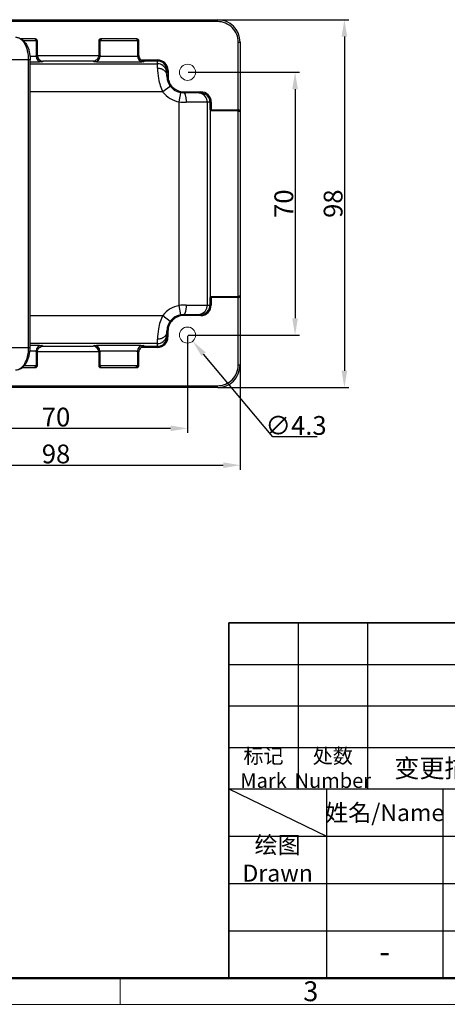
# Model space of a CAD drawing. Units: millimetres. Extents: x 1373 to 1967, y 463 to 883.
# Drawn here: x 1544 to 1658, y 463 to 725 of the extents above; entities that cross this region are included whole.
import ezdxf

# ---------------------------------------------------------------- set-up
doc = ezdxf.new("R2010")
doc.units = ezdxf.units.MM
doc.header["$LTSCALE"] = 6
doc.header["$PDMODE"] = 3
doc.header["$PDSIZE"] = 8
doc.layers.get('Defpoints').update_dxf_attribs({"linetype": 'CONTINUOUS'})
doc.layers.add('1_1_SOLIDLINE', color=7, linetype='CONTINUOUS')
doc.layers.add('Dim', color=3, linetype='CONTINUOUS', lineweight=15)
doc.layers.add('图框', color=7, linetype='CONTINUOUS', lineweight=20)
doc.styles.add('Romans字体', font='romans.shx', dxfattribs={"width": 0.75})
doc.styles.get("Standard").update_dxf_attribs({"font": 'SIMFANG.TTF', "width": 0.75})
doc.dimstyles.new('01', dxfattribs={"dimtxt": 5, "dimasz": 4.5, "dimexe": 1.2, "dimexo": 0.2, "dimgap": 0.5, "dimtad": 1, "dimdec": 1, "dimdsep": 46, "dimtxsty": 'Romans字体', "dimcen": 0, "dimclrd": 1, "dimclre": 6, "dimclrt": 4, "dimazin": 2, "dimtfac": 1, "dimtdec": 1, "dimtofl": 0, "dimtmove": 0, "dimatfit": 3, "dimfxl": 1, "dimtolj": 1, "dimtzin": 0, "dimarcsym": 0})
doc.dimstyles.new('01$3', dxfattribs={"dimtxt": 5, "dimasz": 4.5, "dimexe": 1.2, "dimexo": 0.2, "dimgap": 0.5, "dimtad": 1, "dimtih": 1, "dimtoh": 1, "dimdec": 1, "dimdsep": 46, "dimtxsty": 'Romans字体', "dimcen": 0, "dimclrd": 1, "dimclre": 6, "dimclrt": 4, "dimazin": 2, "dimtfac": 1, "dimtdec": 1, "dimtofl": 0, "dimtmove": 0, "dimatfit": 3, "dimfxl": 1, "dimtolj": 1, "dimtzin": 0, "dimarcsym": 0})

# ---------------------------------------------------------------- blocks, each defined once
blk = doc.blocks.new('A4图框-NEW')
at = {"layer": '图框', "lineweight": 35}
for q in [(1126.93, 531.33), (946.93, 484.03)]:
    blk.add_line((946.93, 531.33), q, dxfattribs=at)
at = {"layer": '图框', "lineweight": -3}
for p, q in [((956.15, 531.33), (956.15, 509.21)), ((965.36, 531.33), (965.36, 509.21)), ((946.93, 525.8), (1036.65, 525.8)), ((946.93, 520.27), (1036.65, 520.27)), ((946.93, 514.74), (1036.65, 514.74)), ((946.93, 509.21), (1036.65, 509.21)), ((946.93, 509.21), (959.91, 502.91)), ((959.91, 509.21), (959.91, 484.03)), ((975.41, 509.21), (975.41, 484.03)), ((946.93, 502.91), (1036.65, 502.91)), ((946.93, 496.62), (1036.65, 496.62)), ((946.93, 490.33), (1036.65, 490.33))]:
    blk.add_line(p, q, dxfattribs=at)
at = {"layer": '图框', "lineweight": 50}
blk.add_line((836.85, 484.03), (1126.93, 484.03), dxfattribs=at)
at = {"layer": '图框', "color": 6}
blk.add_line((932.48, 484.03), (932.48, 480.53), dxfattribs=at)
at = {"layer": '图框', "color": 1, "lineweight": 18}
blk.add_line((833.41, 480.53), (1130.41, 480.53), dxfattribs=at)
at = {"layer": '图框', "attachment_point": 5}
for s, insert, char_height, width in [('标记\\P{\\Fromans|c134;Mark}', (951.54, 511.97), 1.959, 9.2182), ('处数\\P{\\Fromans|c134;Number }', (960.76, 511.97), 1.959, 9.2182), ('  变更描述{\\Fromans|c134;/Description}', (984.51, 511.97), 2.4487, 38.2879), ('姓名{\\Fromans|c134;/Name\\Ftxt|c134; }', (967.66, 506.06), 2.2528, 15.5018), ('绘图\\P{\\Fromans|c134;Drawn\\Ftxt|c134; }', (953.42, 499.88), 2.2528, 12.9801)]:
    blk.add_mtext(s, dxfattribs=dict(at, insert=insert, char_height=char_height, width=width))
at = {"layer": '图框', "color": 3, "insert": (967.66, 487.18), "char_height": 2.99, "width": 15.5018, "attachment_point": 5, "style": 'Romans字体'}
blk.add_mtext('-', dxfattribs=at)
at = {"layer": '图框', "color": 6, "insert": (956.83, 483.6), "char_height": 2.65, "width": 2.5579, "attachment_point": 1, "style": 'Romans字体'}
blk.add_mtext('3', dxfattribs=at)
blk = doc.blocks.new('*D72')
at = {"layer": 'Defpoints', "color": 0}
for p in [(1518.85, 641.48), (1588.85, 641.47), (1518.85, 616.63)]:
    blk.add_point(p, dxfattribs=at)
at = {"layer": 'Dim', "color": 6, "lineweight": -2}
for p, q in [((1518.85, 641.28), (1518.85, 615.43)), ((1588.85, 641.27), (1588.85, 615.43))]:
    blk.add_line(p, q, dxfattribs=at)
at = {"layer": 'Dim', "color": 1, "lineweight": -2}
blk.add_line((1584.35, 616.63), (1523.35, 616.63), dxfattribs=at)
at = {"layer": 'Dim', "color": 1}
for points in [[(1523.35, 617.38), (1523.35, 615.88), (1518.85, 616.63)], [(1584.35, 617.38), (1584.35, 615.88), (1588.85, 616.63)]]:
    blk.add_solid(points, dxfattribs=at)
at = {"layer": 'Dim', "color": 4, "insert": (1553.85, 619.63), "char_height": 5, "attachment_point": 5, "style": 'Romans字体'}
blk.add_mtext('\\A1;70', dxfattribs=at)
blk = doc.blocks.new('*D73')
at = {"layer": 'Defpoints', "color": 0}
for p in [(1504.85, 636.43), (1602.85, 635.03), (1602.85, 606.81)]:
    blk.add_point(p, dxfattribs=at)
at = {"layer": 'Dim', "color": 6, "lineweight": -2}
for p, q in [((1504.85, 636.23), (1504.85, 605.61)), ((1602.85, 634.83), (1602.85, 605.61))]:
    blk.add_line(p, q, dxfattribs=at)
at = {"layer": 'Dim', "color": 1, "lineweight": -2}
blk.add_line((1509.35, 606.81), (1598.35, 606.81), dxfattribs=at)
at = {"layer": 'Dim', "color": 1}
for points in [[(1509.35, 607.56), (1509.35, 606.06), (1504.85, 606.81)], [(1598.35, 607.56), (1598.35, 606.06), (1602.85, 606.81)]]:
    blk.add_solid(points, dxfattribs=at)
at = {"layer": 'Dim', "color": 4, "insert": (1553.85, 609.81), "char_height": 5, "attachment_point": 5, "style": 'Romans字体'}
blk.add_mtext('\\A1;98', dxfattribs=at)
blk = doc.blocks.new('*D74')
at = {"layer": 'Defpoints', "color": 0}
for p in [(1593.16, 725.47), (1596.85, 627.47), (1630.62, 627.47)]:
    blk.add_point(p, dxfattribs=at)
at = {"layer": 'Dim', "color": 6, "lineweight": -2}
for p, q in [((1593.36, 725.47), (1631.82, 725.47)), ((1597.05, 627.47), (1631.82, 627.47))]:
    blk.add_line(p, q, dxfattribs=at)
at = {"layer": 'Dim', "color": 1, "lineweight": -2}
blk.add_line((1630.62, 720.97), (1630.62, 631.97), dxfattribs=at)
at = {"layer": 'Dim', "color": 1}
for points in [[(1629.87, 720.97), (1631.37, 720.97), (1630.62, 725.47)], [(1629.87, 631.97), (1631.37, 631.97), (1630.62, 627.47)]]:
    blk.add_solid(points, dxfattribs=at)
at = {"layer": 'Dim', "color": 4, "insert": (1627.62, 676.47), "char_height": 5, "attachment_point": 5, "rotation": 90, "style": 'Romans字体'}
blk.add_mtext('\\A1;98', dxfattribs=at)
blk = doc.blocks.new('*D75')
at = {"layer": 'Defpoints', "color": 0}
for p in [(1588.86, 711.47), (1588.85, 641.47), (1617.49, 641.47)]:
    blk.add_point(p, dxfattribs=at)
at = {"layer": 'Dim', "color": 6, "lineweight": -2}
for p, q in [((1589.06, 711.47), (1618.69, 711.47)), ((1589.05, 641.47), (1618.69, 641.47))]:
    blk.add_line(p, q, dxfattribs=at)
at = {"layer": 'Dim', "color": 1, "lineweight": -2}
blk.add_line((1617.49, 706.97), (1617.49, 645.97), dxfattribs=at)
at = {"layer": 'Dim', "color": 1}
for points in [[(1616.74, 706.97), (1618.24, 706.97), (1617.49, 711.47)], [(1616.74, 645.97), (1618.24, 645.97), (1617.49, 641.47)]]:
    blk.add_solid(points, dxfattribs=at)
at = {"layer": 'Dim', "color": 4, "insert": (1614.49, 676.47), "char_height": 5, "attachment_point": 5, "rotation": 90, "style": 'Romans字体'}
blk.add_mtext('\\A1;70', dxfattribs=at)
blk = doc.blocks.new('*D78')
at = {"layer": 'Defpoints', "color": 0}
for p in [(1587.47, 643.12), (1590.24, 639.83)]:
    blk.add_point(p, dxfattribs=at)
at = {"layer": 'Dim', "color": 1, "lineweight": -2}
for p, q in [((1611.61, 614.4), (1593.13, 636.38)), ((1623.36, 614.4), (1611.61, 614.4))]:
    blk.add_line(p, q, dxfattribs=at)
at = {"layer": 'Dim', "color": 1}
blk.add_solid([(1593.71, 636.86), (1592.56, 635.9), (1590.24, 639.83)], dxfattribs=at)
at = {"layer": 'Dim', "color": 4, "insert": (1617.74, 617.4), "char_height": 5, "attachment_point": 5, "style": 'Romans字体'}
blk.add_mtext('\\A1;∅4.3', dxfattribs=at)

msp = doc.modelspace()

# ---------------------------------------------------------------- linework, layer by layer
at = {"layer": '1_1_SOLIDLINE', "color": 7, "linetype": 'Continuous'}
for p, q in [((1510.86, 725.48), (1596.86, 725.47)), ((1596.86, 724.97), (1510.86, 724.98)), ((1596.86, 724.97), (1596.86, 725.47)), ((1548.39, 720.34), (1544.52, 720.35)), ((1548.89, 719.84), (1545.16, 719.84)), ((1548.56, 719.84), (1548.56, 715.75)), ((1548.89, 715.95), (1548.89, 719.84)), ((1565.22, 719.84), (1565.22, 715.95)), ((1575.89, 719.84), (1565.22, 719.84)), ((1565.56, 715.75), (1565.56, 719.84)), ((1575.39, 720.34), (1565.73, 720.34)), ((1575.56, 719.84), (1575.56, 715.75)), ((1575.89, 715.97), (1575.89, 719.84)), ((1602.35, 633.48), (1602.36, 719.46)), ((1602.86, 719.47), (1602.85, 633.47)), ((1546.97, 714.77), (1537.13, 714.78)), ((1546.54, 638.17), (1546.55, 714.77)), ((1546.97, 638.17), (1546.97, 714.77)), ((1546.97, 713.72), (1580.86, 713.72)), ((1548.89, 715.97), (1548.56, 715.75)), ((1548.89, 715.95), (1565.22, 715.95)), ((1550.06, 714.25), (1550.35, 714.45)), ((1563.76, 714.45), (1550.35, 714.45)), ((1563.76, 714.45), (1564.06, 714.25)), ((1565.56, 715.75), (1565.22, 715.97)), ((1575.89, 715.97), (1575.56, 715.75)), ((1576.5, 714.77), (1580.86, 714.77)), ((1577.06, 714.25), (1577.39, 714.47)), ((1580.86, 714.47), (1577.39, 714.47)), ((1580.86, 714.77), (1580.86, 714.47)), ((1580.86, 712.6), (1580.86, 714.47)), ((1583.36, 711.98), (1583.36, 711.23)), ((1583.66, 711.97), (1583.36, 711.97)), ((1583.36, 710.47), (1583.36, 711.22)), ((1583.66, 711.97), (1583.66, 710.47)), ((1583.36, 710.47), (1583.66, 710.47)), ((1582.3, 706.22), (1546.97, 706.22)), ((1584.29, 707.74), (1582.3, 706.22)), ((1586.62, 703.58), (1587.06, 706.04)), ((1587.86, 706.27), (1592.37, 706.27)), ((1587.86, 706.27), (1587.86, 705.97)), ((1592.37, 705.97), (1587.86, 705.97)), ((1592.37, 705.97), (1592.37, 706.27)), ((1586.62, 649.36), (1586.62, 703.58)), ((1595.17, 703.47), (1588.48, 703.47)), ((1594.12, 703.47), (1594.12, 649.47)), ((1594.87, 701.47), (1594.87, 703.47)), ((1595.17, 703.47), (1595.17, 701.47)), ((1594.86, 701.17), (1594.85, 651.77)), ((1594.86, 701.47), (1602.36, 701.47)), ((1602.36, 701.17), (1594.86, 701.17)), ((1594.85, 651.77), (1602.35, 651.77)), ((1602.35, 651.47), (1594.86, 651.47)), ((1594.86, 649.47), (1594.86, 651.47)), ((1595.16, 651.47), (1595.16, 649.47)), ((1587.06, 646.9), (1586.62, 649.36)), ((1588.48, 649.47), (1595.16, 649.47)), ((1546.97, 646.73), (1582.3, 646.73)), ((1582.3, 646.73), (1584.28, 645.21)), ((1587.85, 646.97), (1587.85, 646.67)), ((1592.36, 646.67), (1587.85, 646.67)), ((1587.86, 646.97), (1592.36, 646.97)), ((1592.36, 646.67), (1592.36, 646.97)), ((1580.85, 638.48), (1580.86, 640.35)), ((1583.65, 642.47), (1583.35, 642.47)), ((1583.36, 641.72), (1583.35, 640.97)), ((1583.35, 640.98), (1583.65, 640.98)), ((1583.36, 641.73), (1583.36, 642.47)), ((1583.65, 642.47), (1583.65, 640.98)), ((1537.12, 638.18), (1546.97, 638.17)), ((1580.86, 639.23), (1546.97, 639.23)), ((1550.35, 638.5), (1550.05, 638.7)), ((1550.35, 638.5), (1563.76, 638.5)), ((1564.06, 638.7), (1563.76, 638.5)), ((1580.85, 638.18), (1576.49, 638.18)), ((1577.38, 638.48), (1577.05, 638.7)), ((1577.38, 638.48), (1580.85, 638.48)), ((1580.85, 638.18), (1580.85, 638.48)), ((1548.55, 637.2), (1548.89, 636.98)), ((1548.55, 637.2), (1548.55, 633.34)), ((1565.22, 637), (1548.89, 637)), ((1548.89, 633.34), (1548.89, 637)), ((1565.22, 636.97), (1565.56, 637.2)), ((1565.22, 637), (1565.22, 633.34)), ((1565.56, 633.34), (1565.56, 637.2)), ((1575.55, 637.2), (1575.89, 636.97)), ((1575.55, 637.2), (1575.55, 633.34)), ((1575.89, 633.34), (1575.89, 636.97)), ((1544.88, 632.84), (1548.39, 632.84)), ((1545.41, 633.34), (1548.89, 633.34)), ((1565.22, 633.34), (1575.89, 633.34)), ((1565.72, 632.84), (1575.39, 632.84)), ((1510.85, 627.98), (1596.85, 627.97)), ((1596.85, 627.47), (1510.85, 627.48)), ((1596.85, 627.47), (1596.85, 627.97))]:
    msp.add_line(p, q, dxfattribs=at)
for centre, radius, start, end in [((1596.86, 719.47), 6, 359.9955, 89.9955), ((1596.86, 719.47), 5.5, 359.8953, 89.9955), ((1548.06, 719.84), 0.5, 359.985, 89.985), ((1548.39, 719.84), 0.5, 0.0098, 90.005), ((1565.73, 719.84), 0.5, 89.9887, 179.983), ((1566.06, 719.84), 0.5, 112.5143, 179.9949), ((1575.06, 719.84), 0.5, 359.985, 89.985), ((1550.06, 715.75), 1.5, 180.0237, 269.9549), ((1564.06, 715.75), 1.5, 270.0363, 359.9674), ((1577.06, 715.75), 1.5, 180.0237, 269.9549), ((1577.39, 715.97), 1.5, 179.9884, 233.4598), ((1580.86, 711.97), 2.8, 359.9927, 89.9868), ((1580.86, 711.97), 2.5, 0.2489, 89.9897), ((1580.86, 711.22), 2.5, 16.468, 89.9954), ((1580.88, 711.22), 2.49, 14.9869, 16.4592), ((1580.85, 711.21), 2.51, 0.292, 14.9604), ((1587.86, 710.47), 4.5, 179.9955, 269.9464), ((1587.86, 710.47), 4.2, 179.9952, 269.9959), ((1587.86, 710.47), 7, 217.4287, 259.7885), ((1591.62, 703.46), 2.51, 75.0307, 89.958), ((1591.62, 703.48), 2.49, 73.6336, 75.004), ((1591.62, 703.47), 2.5, 359.9956, 73.6244), ((1592.37, 703.47), 2.8, 0.0028, 89.9989), ((1592.37, 703.47), 2.5, 0.0013, 90.0013), ((1588.48, 719.17), 15.7, 263.1881, 269.9949), ((1602.36, 700.97), 0.5, 359.9955, 89.9948), ((1602.35, 651.97), 0.5, 269.9962, 359.9955), ((1587.86, 642.47), 7, 100.2025, 142.562), ((1588.48, 633.77), 15.7, 89.996, 96.8028), ((1591.62, 649.47), 2.5, 286.3666, 359.9953), ((1592.36, 649.47), 2.8, 269.9917, 359.9888), ((1592.36, 649.47), 2.5, 269.9897, 359.9897), ((1587.86, 642.47), 4.5, 90.0445, 179.9955), ((1587.85, 642.47), 4.2, 89.9952, 179.9957), ((1591.61, 649.48), 2.51, 270.033, 284.9602), ((1591.62, 649.46), 2.49, 284.9869, 286.3573), ((1580.85, 640.98), 2.8, 270.0029, 359.9983), ((1580.85, 640.98), 2.5, 270.0012, 359.742), ((1580.86, 641.73), 2.5, 269.9956, 343.5229), ((1580.87, 641.72), 2.49, 343.5317, 345.0042), ((1580.84, 641.73), 2.51, 345.0308, 359.699), ((1550.05, 637.2), 1.5, 90.0361, 179.9675), ((1564.05, 637.2), 1.5, 0.0237, 89.9547), ((1577.05, 637.2), 1.5, 90.036, 179.9675), ((1577.39, 636.97), 1.5, 126.5314, 180.0017), ((1548.05, 633.34), 0.5, 292.5141, 359.9948), ((1548.39, 633.34), 0.5, 269.9887, 359.983), ((1565.72, 633.34), 0.5, 180.0098, 270.005), ((1566.05, 633.34), 0.5, 179.9938, 269.9938), ((1575.05, 633.34), 0.5, 292.5141, 359.9948), ((1596.85, 633.47), 5.5, 269.9955, 0.0631), ((1596.85, 633.47), 6, 269.9955, 359.9955)]:
    msp.add_arc(centre, radius, start, end, dxfattribs=at)
for centre, major_axis, ratio, start_param, end_param in [((1575.39, 719.84), (0.5, 0), 0.999657, 0, 1.570796), ((1594.86, 701.17), (0, 0.3), 0.017376, 0, 1.570796), ((1594.86, 651.77), (0, 0.3), 0.017376, -4.712389, -3.141593), ((1575.39, 633.34), (0.5, 0), 0.999657, -1.570796, 0)]:
    msp.add_ellipse(centre, major_axis=major_axis, ratio=ratio, start_param=start_param, end_param=end_param, dxfattribs=at)
for points, knots in [([(1543.11, 720.78), (1543.39, 720.78), (1543.96, 720.68), (1544.75, 720.28), (1545.42, 719.68), (1545.98, 718.9), (1546.42, 718), (1546.85, 716.63), (1546.97, 715.52), (1546.97, 714.77)], [0, 0, 0, 0, 0.108147, 0.217902, 0.331653, 0.451812, 0.57971, 0.715054, 1, 1, 1, 1]), ([(1546.55, 714.77), (1546.55, 715.55), (1546.42, 716.68), (1546, 718.09), (1545.58, 719), (1545.06, 719.76), (1544.47, 720.33), (1543.81, 720.69), (1543.33, 720.78), (1543.11, 720.78)], [0, 0, 0, 0, 0.306657, 0.450612, 0.583961, 0.704761, 0.812678, 0.909606, 1, 1, 1, 1]), ([(1602.36, 719.47), (1602.39, 719.47), (1602.46, 719.47), (1602.55, 719.47), (1602.63, 719.47), (1602.71, 719.47), (1602.76, 719.47), (1602.8, 719.47), (1602.82, 719.47), (1602.84, 719.47), (1602.85, 719.47), (1602.85, 719.47), (1602.86, 719.47), (1602.86, 719.47), (1602.86, 719.47)], [0, 0, 0, 0, 0.194657, 0.382648, 0.5556, 0.707072, 0.831363, 0.881858, 0.923864, 0.956899, 0.980722, 0.989122, 0.99515, 1, 1, 1, 1]), ([(1548.56, 715.75), (1548.55, 715.75), (1548.54, 715.74), (1548.52, 715.74), (1548.48, 715.73), (1548.43, 715.73), (1548.36, 715.72), (1548.26, 715.71), (1548.09, 715.71), (1547.86, 715.7), (1547.59, 715.69), (1547.27, 715.68), (1547.05, 715.67), (1546.93, 715.67)], [0, 0, 0, 0, 0.008651, 0.024677, 0.048248, 0.07937, 0.118014, 0.164107, 0.278099, 0.420222, 0.589109, 0.782994, 1, 1, 1, 1]), ([(1550.06, 714.25), (1550.05, 714.25), (1550.03, 714.24), (1549.98, 714.23), (1549.91, 714.23), (1549.81, 714.22), (1549.69, 714.22), (1549.49, 714.21), (1549.17, 714.2), (1548.73, 714.18), (1548.22, 714.17), (1547.63, 714.16), (1547.21, 714.16), (1546.99, 714.16)], [0, 0, 0, 0, 0.0078, 0.02345, 0.047013, 0.07846, 0.117692, 0.164539, 0.280375, 0.424215, 0.593875, 0.78677, 1, 1, 1, 1]), ([(1548.89, 715.95), (1548.9, 715.72), (1549, 715.29), (1549.38, 714.8), (1549.85, 714.52), (1550.19, 714.45), (1550.35, 714.45)], [0, 0, 0, 0, 0.294874, 0.554484, 0.784584, 1, 1, 1, 1]), ([(1565.22, 715.95), (1565.22, 715.72), (1565.12, 715.29), (1564.74, 714.8), (1564.27, 714.52), (1563.93, 714.45), (1563.76, 714.45)], [0, 0, 0, 0, 0.294896, 0.554514, 0.784609, 1, 1, 1, 1]), ([(1577.06, 714.25), (1577.05, 714.25), (1577.04, 714.24), (1577.01, 714.24), (1576.96, 714.23), (1576.9, 714.23), (1576.82, 714.22), (1576.69, 714.21), (1576.5, 714.2), (1576.22, 714.2), (1575.89, 714.19), (1575.51, 714.18), (1575.08, 714.17), (1574.61, 714.16), (1573.92, 714.15), (1572.98, 714.15), (1571.79, 714.14), (1570.56, 714.14), (1569.33, 714.14), (1568.14, 714.15), (1567.2, 714.15), (1566.51, 714.16), (1566.04, 714.17), (1565.61, 714.18), (1565.23, 714.19), (1564.9, 714.2), (1564.62, 714.21), (1564.43, 714.21), (1564.3, 714.22), (1564.22, 714.23), (1564.16, 714.23), (1564.11, 714.24), (1564.08, 714.24), (1564.07, 714.25), (1564.06, 714.25)], [0, 0, 0, 0, 0.001284, 0.003692, 0.007239, 0.011926, 0.017749, 0.024695, 0.041884, 0.063335, 0.088851, 0.118188, 0.151084, 0.187223, 0.226281, 0.311651, 0.404019, 0.499954, 0.595891, 0.688263, 0.773642, 0.812705, 0.848851, 0.881753, 0.911098, 0.936621, 0.958081, 0.975279, 0.982229, 0.988056, 0.992748, 0.996299, 0.998712, 1, 1, 1, 1]), ([(1575.56, 715.75), (1575.55, 715.75), (1575.54, 715.74), (1575.52, 715.74), (1575.48, 715.73), (1575.41, 715.72), (1575.3, 715.71), (1575.13, 715.7), (1574.91, 715.69), (1574.66, 715.69), (1574.37, 715.68), (1573.91, 715.67), (1573.26, 715.66), (1572.42, 715.65), (1571.51, 715.64), (1570.56, 715.64), (1569.61, 715.64), (1568.7, 715.65), (1567.86, 715.66), (1567.21, 715.67), (1566.75, 715.68), (1566.46, 715.69), (1566.21, 715.7), (1565.99, 715.71), (1565.82, 715.72), (1565.71, 715.72), (1565.64, 715.73), (1565.6, 715.74), (1565.58, 715.74), (1565.56, 715.75), (1565.56, 715.75)], [0, 0, 0, 0, 0.00133, 0.003766, 0.007334, 0.012036, 0.024821, 0.042019, 0.063467, 0.088981, 0.118313, 0.151198, 0.226369, 0.31171, 0.404049, 0.499954, 0.59586, 0.688204, 0.773554, 0.848738, 0.881631, 0.910971, 0.936494, 0.95795, 0.975156, 0.987949, 0.992655, 0.996227, 0.998666, 1, 1, 1, 1]), ([(1576.5, 714.77), (1576.63, 714.67), (1576.91, 714.52), (1577.23, 714.47), (1577.39, 714.47)], [0, 0, 0, 0, 0.514096, 1, 1, 1, 1]), ([(1580.86, 712.6), (1581.19, 712.6), (1581.83, 712.49), (1582.53, 712.1), (1582.95, 711.67), (1583.18, 711.3), (1583.33, 710.89), (1583.36, 710.61), (1583.36, 710.47)], [0, 0, 0, 0, 0.267525, 0.524707, 0.648196, 0.767932, 0.884825, 1, 1, 1, 1]), ([(1580.86, 712.6), (1580.86, 711.66), (1581.06, 709.46), (1581.73, 707.33), (1582.3, 706.22)], [0, 0, 0, 0, 0.428457, 1, 1, 1, 1]), ([(1587.86, 705.97), (1587.96, 705.97), (1588.08, 705.83), (1588.16, 705.67), (1588.23, 705.49), (1588.31, 705.22), (1588.38, 704.84), (1588.44, 704.42), (1588.47, 703.95), (1588.48, 703.63), (1588.48, 703.47)], [0, 0, 0, 0, 0.114178, 0.158609, 0.209824, 0.331687, 0.47677, 0.640348, 0.816958, 1, 1, 1, 1]), ([(1602.36, 701.17), (1602.42, 701.17), (1602.52, 701.16), (1602.64, 701.13), (1602.75, 701.1), (1602.86, 701.04), (1602.86, 700.97)], [0, 0, 0, 0, 0.352207, 0.51121, 0.652035, 1, 1, 1, 1]), ([(1602.85, 651.97), (1602.85, 651.96), (1602.85, 651.93), (1602.82, 651.89), (1602.77, 651.86), (1602.68, 651.82), (1602.54, 651.78), (1602.42, 651.77), (1602.35, 651.77)], [0, 0, 0, 0, 0.067436, 0.146171, 0.243142, 0.360758, 0.65446, 1, 1, 1, 1]), ([(1588.48, 649.47), (1588.48, 649.31), (1588.47, 648.99), (1588.44, 648.53), (1588.38, 648.1), (1588.31, 647.72), (1588.23, 647.45), (1588.15, 647.27), (1588.07, 647.11), (1587.96, 646.97), (1587.86, 646.97)], [0, 0, 0, 0, 0.183018, 0.359561, 0.523107, 0.668196, 0.790094, 0.841326, 0.885779, 1, 1, 1, 1]), ([(1582.3, 646.73), (1581.73, 645.61), (1581.05, 643.48), (1580.86, 641.29), (1580.86, 640.35)], [0, 0, 0, 0, 0.571548, 1, 1, 1, 1]), ([(1583.36, 642.47), (1583.36, 642.33), (1583.32, 642.05), (1583.18, 641.65), (1582.94, 641.28), (1582.52, 640.84), (1581.82, 640.45), (1581.18, 640.35), (1580.86, 640.35)], [0, 0, 0, 0, 0.11516, 0.232006, 0.35171, 0.475185, 0.732405, 1, 1, 1, 1]), ([(1543.1, 632.18), (1543.38, 632.18), (1543.96, 632.27), (1544.74, 632.67), (1545.41, 633.27), (1545.97, 634.05), (1546.41, 634.95), (1546.84, 636.32), (1546.97, 637.43), (1546.97, 638.17)], [0, 0, 0, 0, 0.108147, 0.217902, 0.331653, 0.451812, 0.57971, 0.715054, 1, 1, 1, 1]), ([(1543.1, 632.18), (1543.33, 632.18), (1543.8, 632.26), (1544.46, 632.62), (1545.06, 633.19), (1545.57, 633.95), (1545.99, 634.86), (1546.42, 636.27), (1546.54, 637.4), (1546.54, 638.17)], [0, 0, 0, 0, 0.090394, 0.187322, 0.295239, 0.416039, 0.549388, 0.693343, 1, 1, 1, 1]), ([(1546.99, 638.79), (1547.21, 638.79), (1547.62, 638.78), (1548.21, 638.78), (1548.73, 638.77), (1549.17, 638.75), (1549.48, 638.74), (1549.69, 638.73), (1549.81, 638.73), (1549.9, 638.72), (1549.97, 638.71), (1550.02, 638.71), (1550.04, 638.7), (1550.05, 638.7)], [0, 0, 0, 0, 0.213223, 0.406113, 0.575769, 0.71961, 0.835447, 0.882296, 0.92153, 0.952979, 0.976543, 0.992196, 1, 1, 1, 1]), ([(1548.89, 637), (1548.89, 637.23), (1548.99, 637.66), (1549.37, 638.14), (1549.84, 638.43), (1550.18, 638.5), (1550.35, 638.5)], [0, 0, 0, 0, 0.294876, 0.554488, 0.784592, 1, 1, 1, 1]), ([(1565.22, 637), (1565.21, 637.23), (1565.11, 637.65), (1564.74, 638.14), (1564.27, 638.43), (1563.92, 638.5), (1563.76, 638.5)], [0, 0, 0, 0, 0.294895, 0.55451, 0.784601, 1, 1, 1, 1]), ([(1564.06, 638.7), (1564.06, 638.7), (1564.08, 638.7), (1564.11, 638.71), (1564.15, 638.71), (1564.21, 638.72), (1564.29, 638.73), (1564.42, 638.73), (1564.62, 638.74), (1564.89, 638.75), (1565.23, 638.76), (1565.61, 638.77), (1566.03, 638.78), (1566.5, 638.78), (1567.2, 638.79), (1568.14, 638.8), (1569.32, 638.81), (1570.55, 638.81), (1571.79, 638.81), (1572.97, 638.8), (1573.91, 638.79), (1574.61, 638.78), (1575.08, 638.78), (1575.5, 638.77), (1575.88, 638.76), (1576.21, 638.75), (1576.49, 638.74), (1576.69, 638.73), (1576.82, 638.72), (1576.89, 638.72), (1576.95, 638.71), (1577, 638.71), (1577.03, 638.7), (1577.05, 638.7), (1577.05, 638.7)], [0, 0, 0, 0, 0.001287, 0.003699, 0.00725, 0.011941, 0.017767, 0.024717, 0.041913, 0.063371, 0.088893, 0.118237, 0.151137, 0.187282, 0.226344, 0.311722, 0.404094, 0.50003, 0.595965, 0.688333, 0.773706, 0.812764, 0.848905, 0.881801, 0.91114, 0.936657, 0.95811, 0.975301, 0.982248, 0.988071, 0.992759, 0.996307, 0.998715, 1, 1, 1, 1]), ([(1565.56, 637.2), (1565.56, 637.2), (1565.57, 637.2), (1565.59, 637.21), (1565.63, 637.21), (1565.7, 637.22), (1565.82, 637.23), (1565.99, 637.24), (1566.2, 637.25), (1566.46, 637.26), (1566.75, 637.27), (1567.21, 637.28), (1567.85, 637.29), (1568.69, 637.3), (1569.61, 637.31), (1570.55, 637.31), (1571.5, 637.31), (1572.41, 637.3), (1573.26, 637.29), (1573.9, 637.28), (1574.36, 637.27), (1574.65, 637.26), (1574.91, 637.25), (1575.12, 637.24), (1575.29, 637.23), (1575.41, 637.22), (1575.48, 637.21), (1575.51, 637.21), (1575.54, 637.2), (1575.55, 637.2), (1575.55, 637.2)], [0, 0, 0, 0, 0.001334, 0.003773, 0.007345, 0.01205, 0.024843, 0.042048, 0.063503, 0.089024, 0.118361, 0.151252, 0.226432, 0.31178, 0.404124, 0.50003, 0.595935, 0.688274, 0.773618, 0.848792, 0.881679, 0.911013, 0.93653, 0.957979, 0.975178, 0.987964, 0.992666, 0.996234, 0.99867, 1, 1, 1, 1]), ([(1577.38, 638.48), (1577.23, 638.48), (1576.91, 638.42), (1576.62, 638.27), (1576.49, 638.18)], [0, 0, 0, 0, 0.4859, 1, 1, 1, 1]), ([(1546.93, 637.28), (1547.05, 637.28), (1547.27, 637.27), (1547.58, 637.26), (1547.86, 637.25), (1548.09, 637.24), (1548.25, 637.24), (1548.36, 637.23), (1548.42, 637.22), (1548.47, 637.22), (1548.51, 637.21), (1548.54, 637.21), (1548.55, 637.2), (1548.55, 637.2)], [0, 0, 0, 0, 0.217005, 0.410892, 0.579782, 0.721904, 0.835898, 0.88199, 0.920633, 0.951754, 0.975324, 0.991349, 1, 1, 1, 1]), ([(1602.85, 633.47), (1602.85, 633.47), (1602.85, 633.47), (1602.85, 633.47), (1602.84, 633.47), (1602.83, 633.47), (1602.81, 633.47), (1602.79, 633.47), (1602.76, 633.47), (1602.7, 633.47), (1602.63, 633.47), (1602.54, 633.47), (1602.45, 633.47), (1602.38, 633.47), (1602.35, 633.47)], [0, 0, 0, 0, 0.004849, 0.010876, 0.019274, 0.043095, 0.076128, 0.118132, 0.168625, 0.292913, 0.444386, 0.617343, 0.805337, 1, 1, 1, 1])]:
    msp.add_open_spline(points, degree=3, knots=knots, dxfattribs=at)
for points in [[(1565.87, 720.31), (1565.93, 720.33), (1566, 720.34), (1566.06, 720.34)], [(1548.24, 632.88), (1548.18, 632.86), (1548.12, 632.84), (1548.05, 632.84)], [(1575.24, 632.88), (1575.18, 632.86), (1575.12, 632.84), (1575.05, 632.84)]]:
    msp.add_open_spline(points, degree=3, dxfattribs=at)
at = {"layer": 'Dim'}
for centre in [(1588.86, 711.47), (1588.85, 641.47)]:
    msp.add_circle(centre, 2.15, dxfattribs=at)

# ---------------------------------------------------------------- block references
at = {"layer": 'Dim', "xscale": 2.000008417976847, "yscale": 2.000008417976847, "zscale": 2.000008417976847}
msp.add_blockref('A4图框-NEW', (-294, -497.86), dxfattribs=at)

# ---------------------------------------------------------------- dimensions: what is measured, and where the dimension line sits
at = {"layer": 'Dim'}
for base, p1, p2, picture, middle in [((1630.62, 627.47), (1593.16, 725.47), (1596.85, 627.47), '*D74', (1627.62, 676.47)), ((1617.49, 641.47), (1588.86, 711.47), (1588.85, 641.47), '*D75', (1614.49, 676.47))]:
    dim = msp.add_linear_dim(base=base, p1=p1, p2=p2, angle=90, dimstyle='01', dxfattribs=at)
    dim.commit()
    dim.dimension.update_dxf_attribs({"geometry": picture, "text_midpoint": middle})
dim = msp.add_diameter_dim_2p(p1=(1587.47, 643.12), p2=(1590.24, 639.83), dimstyle='01$3', dxfattribs=at)
dim.commit()
dim.dimension.update_dxf_attribs({"geometry": '*D78', "text_midpoint": (1617.74, 614.4), "dimtype": 163})
for base, p1, p2, picture, middle in [((1518.85, 616.63), (1588.85, 641.47), (1518.85, 641.48), '*D72', (1553.85, 619.63)), ((1602.85, 606.81), (1504.85, 636.43), (1602.85, 635.03), '*D73', (1553.85, 609.81))]:
    dim = msp.add_linear_dim(base=base, p1=p1, p2=p2, dimstyle='01', dxfattribs=at)
    dim.commit()
    dim.dimension.update_dxf_attribs({"geometry": picture, "text_midpoint": middle})

doc.saveas('drawing.dxf')
